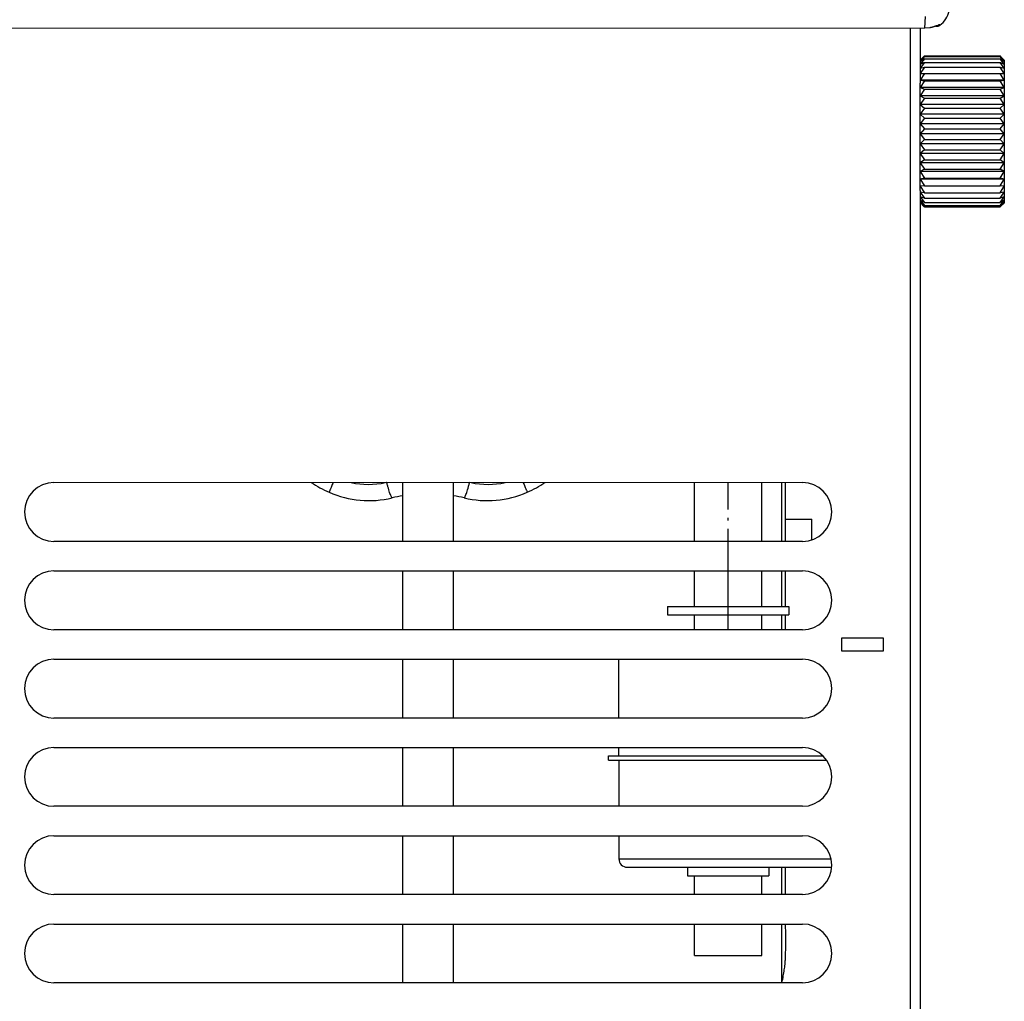
# Model space of a CAD drawing. Units: millimetres. Extents: x -418 to -29, y 85 to 371.
# Drawn here: x -399 to -360, y 235 to 273 of the extents above; entities that cross this region are included whole.
import ezdxf

# ---------------------------------------------------------------- set-up
doc = ezdxf.new("R2010")
doc.units = ezdxf.units.MM
doc.linetypes.add('DOT_CENTER', pattern=[14, 12, -1, 0, -1])
doc.layers.add('1', color=7, linetype='Continuous')

# ---------------------------------------------------------------- blocks, each defined once
blk = doc.blocks.new('2180036', base_point=(-1089.01, 798.08))
at = {"color": 4, "linetype": 'Continuous'}
for p, q in [((-1088.51, 816.06), (-1088.74, 815.83)), ((-1088.51, 816.06), (-1079.51, 816.06)), ((-1079.31, 815.81), (-1079.51, 816.06)), ((-1088.51, 815.97), (-1089.01, 815.38)), ((-1088.74, 815.83), (-1089.01, 815.54)), ((-1088.51, 815.71), (-1089.01, 815.05)), ((-1089.01, 815.54), (-1089.01, 815.38)), ((-1089.01, 815.38), (-1089.01, 815.05)), ((-1088.51, 815.28), (-1089.01, 814.57)), ((-1089.01, 815.05), (-1089.01, 814.57)), ((-1088.51, 815.97), (-1079.51, 815.97)), ((-1088.51, 815.71), (-1079.51, 815.71)), ((-1088.51, 815.28), (-1079.51, 815.28)), ((-1079.01, 815.38), (-1079.51, 815.97)), ((-1079.01, 815.05), (-1079.51, 815.71)), ((-1079.01, 814.57), (-1079.51, 815.28)), ((-1079.31, 815.81), (-1079.01, 815.54)), ((-1079.01, 815.54), (-1079.01, 815.38)), ((-1079.01, 815.38), (-1079.01, 815.05)), ((-1079.01, 815.05), (-1079.01, 814.57)), ((-1088.51, 814.69), (-1089.01, 813.94)), ((-1089.01, 814.57), (-1088.51, 814.69)), ((-1089.01, 814.57), (-1089.01, 813.94)), ((-1088.51, 813.96), (-1089.01, 813.18)), ((-1089.01, 813.94), (-1089.01, 813.18)), ((-1088.51, 814.69), (-1079.51, 814.69)), ((-1088.51, 813.96), (-1079.51, 813.96)), ((-1079.01, 813.94), (-1079.51, 814.69)), ((-1079.51, 814.69), (-1079.01, 814.57)), ((-1079.01, 813.18), (-1079.51, 813.96)), ((-1079.01, 814.57), (-1079.01, 813.94)), ((-1079.01, 813.94), (-1079.01, 813.18)), ((-1079.01, 813.18), (-1089.01, 813.18)), ((-1089.01, 813.18), (-1088.51, 813.08)), ((-1089.01, 813.18), (-1089.01, 812.81)), ((-1088.51, 813.08), (-1089.01, 812.3)), ((-1089.01, 812.3), (-1089.01, 812.81)), ((-1088.51, 813.08), (-1079.51, 813.08)), ((-1079.51, 813.08), (-1079.01, 813.18)), ((-1079.01, 812.3), (-1079.51, 813.08)), ((-1079.01, 813.18), (-1079.01, 812.3)), ((-1079.01, 812.3), (-1089.01, 812.3)), ((-1089.01, 812.3), (-1088.51, 812.1)), ((-1089.01, 811.31), (-1089.01, 812.3)), ((-1088.51, 812.1), (-1089.01, 811.31)), ((-1088.51, 812.1), (-1079.51, 812.1)), ((-1079.51, 812.1), (-1079.01, 812.3)), ((-1079.01, 811.31), (-1079.51, 812.1)), ((-1079.01, 812.3), (-1079.01, 811.31)), ((-1079.01, 811.31), (-1089.01, 811.31)), ((-1089.01, 811.31), (-1088.51, 811.01)), ((-1089.01, 810.25), (-1089.01, 811.31)), ((-1088.51, 811.01), (-1089.01, 810.25)), ((-1079.01, 810.25), (-1089.01, 810.25)), ((-1089.01, 810.25), (-1088.51, 809.84)), ((-1089.01, 809.12), (-1089.01, 810.25)), ((-1088.51, 811.01), (-1079.51, 811.01)), ((-1079.51, 811.01), (-1079.01, 811.31)), ((-1079.01, 810.25), (-1079.51, 811.01)), ((-1079.51, 809.84), (-1079.01, 810.25)), ((-1079.01, 811.31), (-1079.01, 810.25)), ((-1079.01, 810.25), (-1079.01, 809.12)), ((-1088.51, 809.84), (-1089.01, 809.12)), ((-1079.01, 809.12), (-1089.01, 809.12)), ((-1089.01, 809.12), (-1088.51, 808.63)), ((-1089.01, 807.95), (-1089.01, 809.12)), ((-1088.51, 809.84), (-1079.51, 809.84)), ((-1079.01, 809.12), (-1079.51, 809.84)), ((-1079.51, 808.63), (-1079.01, 809.12)), ((-1079.01, 809.12), (-1079.01, 807.95)), ((-1088.51, 808.63), (-1089.01, 807.95)), ((-1079.01, 807.95), (-1089.01, 807.95)), ((-1089.01, 807.95), (-1088.51, 807.38)), ((-1089.01, 806.77), (-1089.01, 807.95)), ((-1088.51, 808.63), (-1079.51, 808.63)), ((-1079.01, 807.95), (-1079.51, 808.63)), ((-1079.51, 807.38), (-1079.01, 807.95)), ((-1079.01, 807.95), (-1079.01, 806.77)), ((-1088.51, 807.38), (-1089.01, 806.77)), ((-1079.01, 806.77), (-1089.01, 806.77)), ((-1089.01, 806.77), (-1088.51, 806.12)), ((-1089.01, 805.59), (-1089.01, 806.77)), ((-1088.51, 807.38), (-1079.51, 807.38)), ((-1079.01, 806.77), (-1079.51, 807.38)), ((-1079.51, 806.12), (-1079.01, 806.77)), ((-1079.01, 806.77), (-1079.01, 805.59)), ((-1088.51, 806.12), (-1089.01, 805.59)), ((-1079.01, 805.59), (-1089.01, 805.59)), ((-1089.01, 805.59), (-1088.51, 804.89)), ((-1089.01, 804.44), (-1089.01, 805.59)), ((-1088.51, 806.12), (-1079.51, 806.12)), ((-1079.01, 805.59), (-1079.51, 806.12)), ((-1079.51, 804.89), (-1079.01, 805.59)), ((-1079.01, 805.59), (-1079.01, 804.44)), ((-1088.51, 804.89), (-1089.01, 804.44)), ((-1079.01, 804.44), (-1089.01, 804.44)), ((-1089.01, 804.44), (-1088.51, 803.69)), ((-1089.01, 803.34), (-1089.01, 804.44)), ((-1088.51, 804.89), (-1079.51, 804.89)), ((-1079.01, 804.44), (-1079.51, 804.89)), ((-1079.51, 803.69), (-1079.01, 804.44)), ((-1079.01, 804.44), (-1079.01, 803.34)), ((-1088.51, 803.69), (-1089.01, 803.34)), ((-1079.01, 803.34), (-1089.01, 803.34)), ((-1089.01, 803.34), (-1088.51, 802.56)), ((-1089.01, 802.31), (-1089.01, 803.34)), ((-1088.51, 803.69), (-1079.51, 803.69)), ((-1079.01, 803.34), (-1079.51, 803.69)), ((-1079.51, 802.56), (-1079.01, 803.34)), ((-1079.01, 803.34), (-1079.01, 802.31)), ((-1088.51, 802.56), (-1089.01, 802.31)), ((-1079.01, 802.31), (-1089.01, 802.31)), ((-1089.01, 802.31), (-1088.51, 801.52)), ((-1089.01, 801.37), (-1089.01, 802.31)), ((-1088.51, 802.56), (-1079.51, 802.56)), ((-1079.01, 802.31), (-1079.51, 802.56)), ((-1079.51, 801.52), (-1079.01, 802.31)), ((-1079.01, 802.31), (-1079.01, 801.37)), ((-1088.51, 801.52), (-1089.01, 801.37)), ((-1079.01, 801.37), (-1089.01, 801.37)), ((-1089.01, 801.37), (-1088.51, 800.59)), ((-1089.01, 800.55), (-1089.01, 801.37)), ((-1088.51, 801.52), (-1079.51, 801.52)), ((-1079.01, 801.37), (-1079.51, 801.52)), ((-1079.51, 800.59), (-1079.01, 801.37)), ((-1079.01, 801.37), (-1079.01, 800.55)), ((-1088.51, 800.59), (-1089.01, 800.55)), ((-1089.01, 800.55), (-1088.51, 799.78)), ((-1089.01, 800.06), (-1089.01, 800.55)), ((-1089.01, 800.06), (-1089.01, 799.85)), ((-1089.01, 799.85), (-1089.01, 799.3)), ((-1088.51, 799.78), (-1089.01, 799.85)), ((-1089.01, 799.85), (-1088.51, 799.12)), ((-1088.51, 800.59), (-1079.51, 800.59)), ((-1088.51, 799.78), (-1079.51, 799.78)), ((-1079.01, 800.55), (-1079.51, 800.59)), ((-1079.51, 799.78), (-1079.01, 800.55)), ((-1079.01, 799.85), (-1079.51, 799.78)), ((-1079.51, 799.12), (-1079.01, 799.85)), ((-1079.01, 800.55), (-1079.01, 799.85)), ((-1079.01, 799.85), (-1079.01, 799.3)), ((-1089.01, 799.3), (-1089.01, 798.89)), ((-1088.51, 799.12), (-1089.01, 799.3)), ((-1089.01, 799.3), (-1088.51, 798.61)), ((-1089.01, 798.89), (-1089.01, 798.65)), ((-1088.51, 798.61), (-1089.01, 798.89)), ((-1089.01, 798.89), (-1088.51, 798.26)), ((-1089.01, 798.65), (-1088.85, 798.46)), ((-1089.01, 798.65), (-1089.01, 798.56)), ((-1088.51, 798.26), (-1089.01, 798.65)), ((-1088.51, 799.12), (-1079.51, 799.12)), ((-1088.51, 798.61), (-1079.51, 798.61)), ((-1079.01, 799.3), (-1079.51, 799.12)), ((-1079.51, 798.61), (-1079.01, 799.3)), ((-1079.01, 798.89), (-1079.51, 798.61)), ((-1079.51, 798.26), (-1079.01, 798.89)), ((-1079.01, 798.65), (-1079.51, 798.26)), ((-1079.15, 798.43), (-1079.01, 798.65)), ((-1079.01, 799.3), (-1079.01, 798.89)), ((-1079.01, 798.89), (-1079.01, 798.65)), ((-1088.51, 798.26), (-1079.51, 798.26)), ((-1088.51, 798.08), (-1079.51, 798.08))]:
    blk.add_line(p, q, dxfattribs=at)
for points, knots in [([(-1089.01, 815.38), (-1088.97, 815.4), (-1088.89, 815.46), (-1088.77, 815.55), (-1088.64, 815.63), (-1088.56, 815.69), (-1088.51, 815.71)], [0, 0, 0, 0, 0.1472407, 0.2989297, 0.4488558, 0.6030599, 0.6030599, 0.6030599, 0.6030599]), ([(-1089.01, 815.05), (-1088.97, 815.07), (-1088.89, 815.11), (-1088.77, 815.17), (-1088.64, 815.23), (-1088.56, 815.26), (-1088.51, 815.28)], [0, 0, 0, 0, 0.1342518, 0.272987, 0.4104957, 0.5522917, 0.5522917, 0.5522917, 0.5522917]), ([(-1088.74, 815.83), (-1088.7, 815.85), (-1088.62, 815.89), (-1088.55, 815.95), (-1088.51, 815.97)], [0, 0, 0, 0, 0.137234, 0.2706949, 0.2706949, 0.2706949, 0.2706949]), ([(-1079.51, 815.97), (-1079.48, 815.95), (-1079.41, 815.89), (-1079.35, 815.83), (-1079.31, 815.81)], [0, 0, 0, 0, 0.1329062, 0.2631426, 0.2631426, 0.2631426, 0.2631426]), ([(-1079.51, 815.71), (-1079.47, 815.69), (-1079.39, 815.63), (-1079.26, 815.55), (-1079.14, 815.46), (-1079.06, 815.4), (-1079.01, 815.38)], [0, 0, 0, 0, 0.1542043, 0.3041306, 0.4558195, 0.6030599, 0.6030599, 0.6030599, 0.6030599]), ([(-1079.51, 815.28), (-1079.47, 815.26), (-1079.39, 815.23), (-1079.26, 815.17), (-1079.14, 815.11), (-1079.06, 815.07), (-1079.01, 815.05)], [0, 0, 0, 0, 0.1417959, 0.2793051, 0.4180407, 0.5522917, 0.5522917, 0.5522917, 0.5522917]), ([(-1089.01, 813.94), (-1088.97, 813.94), (-1088.89, 813.94), (-1088.77, 813.95), (-1088.64, 813.95), (-1088.56, 813.96), (-1088.51, 813.96)], [0, 0, 0, 0, 0.120884, 0.2463414, 0.3711642, 0.5003153, 0.5003153, 0.5003153, 0.5003153]), ([(-1079.51, 813.96), (-1079.47, 813.96), (-1079.39, 813.95), (-1079.26, 813.95), (-1079.14, 813.94), (-1079.06, 813.94), (-1079.01, 813.94)], [0, 0, 0, 0, 0.1291512, 0.2539743, 0.3794414, 0.5003153, 0.5003153, 0.5003153, 0.5003153]), ([(-1088.85, 798.46), (-1088.89, 798.47), (-1088.95, 798.49), (-1088.99, 798.54), (-1089.01, 798.56)], [0, 0, 0, 0, 0.101539, 0.1935704, 0.1935704, 0.1935704, 0.1935704]), ([(-1088.85, 798.46), (-1088.84, 798.45), (-1088.83, 798.43), (-1088.76, 798.35), (-1088.65, 798.24), (-1088.56, 798.13), (-1088.51, 798.08)], [0, 0, 0, 0, 0.0425953, 0.0851906, 0.309209, 0.5052807, 0.5052807, 0.5052807, 0.5052807]), ([(-1079.01, 798.56), (-1079.04, 798.54), (-1079.08, 798.5), (-1079.12, 798.45), (-1079.15, 798.43)], [0, 0, 0, 0, 0.0915634, 0.1844289, 0.1844289, 0.1844289, 0.1844289]), ([(-1079.15, 798.43), (-1079.16, 798.42), (-1079.18, 798.4), (-1079.26, 798.32), (-1079.37, 798.22), (-1079.47, 798.13), (-1079.51, 798.08)], [0, 0, 0, 0, 0.0530168, 0.1060336, 0.3247965, 0.507399, 0.507399, 0.507399, 0.507399])]:
    blk.add_open_spline(points, degree=3, knots=knots, dxfattribs=at)
blk.add_open_spline([(-1079.01, 798.65), (-1079.01, 798.63), (-1079.01, 798.6), (-1079.01, 798.58), (-1079.01, 798.56)], degree=3, dxfattribs=at)
blk = doc.blocks.new('2180003__2', base_point=(-1105.52, 705.81))
at = {"color": 4, "linetype": 'Continuous'}
for p, q in [((-1105.52, 765.31), (-1105.52, 758.31)), ((-1105.52, 754.81), (-1105.52, 750.56)), ((-1105.52, 749.56), (-1105.52, 747.81)), ((-1105.52, 719.56), (-1105.52, 716.31)), ((-1105.52, 712.81), (-1105.52, 705.81))]:
    blk.add_line(p, q, dxfattribs=at)
blk = doc.blocks.new('2180000__3', base_point=(-1190.03, 664.31))
at = {"color": 4, "linetype": 'Continuous'}
blk.add_line((-1105.01, 760.96), (-1101.89, 760.96), dxfattribs=at)
blk.add_arc((-1107.75, 703.23), 6.94, 269.6045, 287.2373, dxfattribs=at)
for points in [[(-1105.01, 760.96), (-1105.01, 761.69), (-1105.01, 763.14), (-1105.01, 764.59), (-1105.01, 765.31)], [(-1105.01, 758.31), (-1105.01, 758.75), (-1105.01, 759.64), (-1105.01, 760.52), (-1105.01, 760.96)], [(-1101.89, 758.5), (-1101.89, 758.91), (-1101.89, 759.73), (-1101.89, 760.55), (-1101.89, 760.96)], [(-1105.01, 750.56), (-1105.01, 751.27), (-1105.01, 752.69), (-1105.01, 754.1), (-1105.01, 754.81)], [(-1105.01, 747.81), (-1105.01, 748.1), (-1105.01, 748.69), (-1105.01, 749.27), (-1105.01, 749.56)], [(-1105.01, 716.31), (-1105.01, 716.85), (-1105.01, 717.94), (-1105.01, 719.02), (-1105.01, 719.56)], [(-1105.01, 695.31), (-1105.01, 695.57), (-1105.01, 696.08), (-1105.01, 696.6), (-1105.01, 696.86)]]:
    blk.add_open_spline(points, degree=3, dxfattribs=at)
for points, knots in [([(-1105.52, 705.81), (-1105.52, 705.81), (-1105.51, 705.83), (-1105.35, 706.07), (-1105.32, 706.63), (-1105.16, 707.34), (-1105.08, 707.98), (-1105.04, 708.53), (-1105, 709.49), (-1104.99, 710.9), (-1105.01, 712.18), (-1105.01, 712.81)], [0, 0, 0, 0, 0.007239, 0.057912, 0.861879, 1.60075, 2.25577, 2.806368, 3.230624, 5.140342, 7.051915, 7.051915, 7.051915, 7.051915]), ([(-1189.88, 695.31), (-1189.9, 695.47), (-1189.95, 695.8), (-1189.93, 696.39), (-1189.76, 697.07), (-1189.41, 697.73), (-1188.97, 698.24), (-1188.48, 698.63), (-1187.96, 698.9), (-1187.36, 699.12), (-1186.57, 699.29), (-1185.35, 699.46), (-1183.36, 699.66), (-1180.44, 699.86), (-1176.57, 700.09), (-1171.88, 700.31), (-1166.52, 700.54), (-1160.67, 700.76), (-1153.42, 701.03), (-1144.99, 701.32), (-1136.85, 701.61), (-1130.26, 701.86), (-1125.93, 702.04), (-1122.55, 702.19), (-1120.82, 702.27), (-1119.98, 702.31)], [0, 0, 0, 0, 0.464176, 1.015827, 1.766782, 2.522496, 3.238302, 3.76348, 4.409819, 4.981073, 5.685718, 6.833773, 8.658112, 11.699999, 15.595497, 20.302479, 25.77381, 31.694536, 37.880331, 47.512107, 57.008972, 62.323157, 67.305023, 69.984664, 72.493305, 72.493305, 72.493305, 72.493305]), ([(-1115.84, 702.31), (-1115.84, 702.31), (-1115.82, 702.3), (-1115.67, 702.24), (-1115.42, 702.1), (-1115.14, 701.87), (-1114.85, 701.56), (-1114.59, 701.18), (-1114.38, 700.74), (-1114.24, 700.31), (-1114.16, 699.9), (-1114.13, 699.47), (-1114.13, 699.13), (-1114.17, 698.78), (-1114.24, 698.41), (-1114.32, 698.12), (-1114.36, 697.98)], [0, 0, 0, 0, 0.006629, 0.053032, 0.490736, 0.860462, 1.141446, 1.749644, 2.247238, 2.588748, 3.090299, 3.521347, 3.868074, 4.111367, 4.56362, 5.010815, 5.010815, 5.010815, 5.010815]), ([(-1115.67, 702.31), (-1115.5, 702.21), (-1115.16, 702.01), (-1114.74, 701.56), (-1114.41, 701.02), (-1114.19, 700.42), (-1114.08, 699.81), (-1114.06, 699.19), (-1114.14, 698.57), (-1114.29, 698.18), (-1114.36, 697.98)], [0, 0, 0, 0, 0.574431, 1.186811, 1.824351, 2.467218, 3.092859, 3.689907, 4.30796, 4.948312, 4.948312, 4.948312, 4.948312]), ([(-1100.58, 701.33), (-1100.9, 700.77), (-1101.43, 699.83), (-1102.58, 698.49), (-1103.91, 697.33), (-1105.12, 696.83), (-1105.7, 696.6)], [0, 0, 0, 0, 1.909151, 3.249846, 5.278755, 7.135889, 7.135889, 7.135889, 7.135889]), ([(-1114.36, 697.98), (-1114.38, 697.92), (-1114.43, 697.8), (-1114.52, 697.63), (-1114.62, 697.47), (-1114.73, 697.32), (-1114.84, 697.17), (-1114.96, 697.04), (-1115.09, 696.91), (-1115.18, 696.83), (-1115.23, 696.79)], [0, 0, 0, 0, 0.190477, 0.380457, 0.569379, 0.756712, 0.941969, 1.124716, 1.304577, 1.481246, 1.481246, 1.481246, 1.481246]), ([(-1115.67, 696.29), (-1115.52, 696.31), (-1115.28, 696.35), (-1115.03, 696.5), (-1114.9, 696.64), (-1114.92, 696.78), (-1115.07, 696.8), (-1115.17, 696.8), (-1115.23, 696.79)], [0, 0, 0, 0, 0.428337, 0.742193, 0.871752, 0.962735, 1.088817, 1.264587, 1.264587, 1.264587, 1.264587]), ([(-1115.75, 696.29), (-1116.72, 696.23), (-1118.76, 696.12), (-1122, 695.96), (-1126.27, 695.77), (-1131.58, 695.56), (-1135.77, 695.4), (-1138.06, 695.32), (-1138.21, 695.32), (-1138.29, 695.31)], [0, 0, 0, 0, 2.897074, 6.150649, 9.727884, 15.701884, 22.089291, 22.324282, 22.559554, 22.559554, 22.559554, 22.559554]), ([(-1122.86, 695.92), (-1122.63, 695.91), (-1122.17, 695.89), (-1119.91, 695.79), (-1116.53, 695.63), (-1113.39, 695.41), (-1112.04, 695.31)], [0, 0, 0, 0, 0.701405, 1.390727, 6.769151, 10.842787, 10.842787, 10.842787, 10.842787]), ([(-1115.67, 696.29), (-1115.67, 696.29), (-1115.68, 696.29), (-1115.71, 696.29), (-1115.74, 696.29), (-1115.75, 696.29), (-1115.75, 696.29)], [0, 0, 0, 0, 0.00532938, 0.04263505, 0.07987613, 0.08519629, 0.08519629, 0.08519629, 0.08519629]), ([(-1107.8, 696.29), (-1108.13, 696.29), (-1108.78, 696.29), (-1109.77, 696.29), (-1110.75, 696.29), (-1111.73, 696.29), (-1112.72, 696.29), (-1113.54, 696.29), (-1114.19, 696.29), (-1114.69, 696.28), (-1115.18, 696.3), (-1115.5, 696.29), (-1115.67, 696.29)], [0, 0, 0, 0, 0.983362, 1.966724, 2.950086, 3.933449, 4.916811, 5.900173, 6.391854, 6.883535, 7.377678, 7.867004, 7.867004, 7.867004, 7.867004]), ([(-1188.89, 684.81), (-1189.06, 684.99), (-1189.39, 685.33), (-1189.77, 686.03), (-1189.95, 686.78), (-1189.94, 687.61), (-1189.76, 688.31), (-1189.44, 688.92), (-1189.05, 689.42), (-1188.59, 689.8), (-1188.11, 690.08), (-1187.63, 690.28), (-1187.02, 690.45), (-1186.19, 690.6), (-1185.11, 690.74), (-1183.68, 690.87), (-1181.78, 691.02), (-1179.35, 691.18), (-1175.87, 691.37), (-1171.27, 691.59), (-1167.67, 691.73), (-1165.76, 691.81)], [0, 0, 0, 0, 0.726044, 1.411628, 2.377158, 2.984191, 3.90583, 4.498686, 5.052187, 5.79319, 6.275404, 6.701472, 7.345023, 8.185888, 9.212835, 10.62766, 12.503261, 14.912265, 17.927155, 22.982996, 28.717798, 28.717798, 28.717798, 28.717798]), ([(-1104.95, 691.81), (-1104.94, 691.68), (-1104.93, 691.39), (-1105, 690.86), (-1105.19, 690.23), (-1105.55, 689.64), (-1105.99, 689.16), (-1106.44, 688.83), (-1106.89, 688.59), (-1107.41, 688.39), (-1108.17, 688.2), (-1109.31, 688.04), (-1110.93, 687.87), (-1113.11, 687.7), (-1115.96, 687.52), (-1119.78, 687.31), (-1124.52, 687.1), (-1130.06, 686.87), (-1137.11, 686.6), (-1145.51, 686.3), (-1153.94, 686.01), (-1161.13, 685.74), (-1166.87, 685.52), (-1172.13, 685.29), (-1176.77, 685.07), (-1179.64, 684.89), (-1180.96, 684.81)], [0, 0, 0, 0, 0.403821, 0.866648, 1.602857, 2.345148, 2.915154, 3.544954, 4.017134, 4.445329, 5.208609, 6.357648, 7.919541, 10.075411, 12.910004, 16.50769, 21.536926, 27.141065, 33.168101, 42.691169, 52.339139, 58.475587, 64.277189, 69.590998, 74.259363, 78.220022, 78.220022, 78.220022, 78.220022]), ([(-1172.02, 691.55), (-1172.9, 691.59), (-1174.59, 691.67), (-1176.33, 691.76), (-1177.25, 691.8), (-1177.35, 691.81), (-1177.4, 691.81)], [0, 0, 0, 0, 2.64014, 5.084942, 5.23656, 5.386662, 5.386662, 5.386662, 5.386662]), ([(-1105.02, 684.81), (-1105.02, 685.84), (-1105.02, 687.88), (-1105, 689.93), (-1105, 690.95)], [0, 0, 0, 0, 3.068313, 6.136676, 6.136676, 6.136676, 6.136676]), ([(-1122.86, 687.17), (-1122.53, 687.16), (-1121.87, 687.13), (-1120.04, 687.04), (-1117.56, 686.92), (-1114.6, 686.75), (-1112.19, 686.58), (-1110.26, 686.41), (-1108.8, 686.25), (-1107.76, 686.06), (-1107.11, 685.85), (-1106.65, 685.64), (-1106.28, 685.41), (-1105.94, 685.13), (-1105.75, 684.92), (-1105.66, 684.81)], [0, 0, 0, 0, 1.003745, 1.981602, 5.499569, 8.453729, 10.863382, 12.748078, 14.274029, 15.258208, 15.920791, 16.320815, 16.781299, 17.214173, 17.632568, 17.632568, 17.632568, 17.632568]), ([(-1119.98, 684.81), (-1119.21, 684.85), (-1117.72, 684.93), (-1115.6, 685.05), (-1114.17, 685.14), (-1113.3, 685.2), (-1112.87, 685.23), (-1112.3, 685.28), (-1111.66, 685.33), (-1111, 685.39), (-1110.35, 685.46), (-1109.79, 685.53), (-1109.43, 685.58), (-1109.25, 685.62), (-1109.23, 685.63), (-1109.22, 685.63)], [0, 0, 0, 0, 2.336747, 4.467058, 6.365201, 6.636616, 7.088609, 7.670055, 8.329845, 9.016903, 9.680218, 10.268923, 10.73255, 10.768069, 10.803589, 10.803589, 10.803589, 10.803589]), ([(-1177.4, 674.31), (-1177.43, 674.31), (-1177.51, 674.32), (-1178.2, 674.36), (-1179.39, 674.42), (-1181.01, 674.53), (-1182.38, 674.62), (-1183.53, 674.71), (-1184.49, 674.8), (-1185.28, 674.89), (-1185.92, 674.97), (-1186.43, 675.04), (-1186.83, 675.12), (-1187.22, 675.2), (-1187.63, 675.32), (-1188.07, 675.5), (-1188.49, 675.74), (-1188.84, 676.01), (-1189.16, 676.32), (-1189.44, 676.68), (-1189.71, 677.19), (-1189.89, 677.76), (-1189.95, 678.28), (-1189.93, 678.8), (-1189.84, 679.3), (-1189.65, 679.77), (-1189.42, 680.18), (-1189.1, 680.61), (-1188.71, 680.95), (-1188.36, 681.19), (-1188.2, 681.27), (-1188.12, 681.31)], [0, 0, 0, 0, 0.109836, 0.219176, 2.08796, 3.695035, 5.062783, 6.213597, 7.16989, 7.954097, 8.588684, 9.096151, 9.499024, 9.81981, 10.299396, 10.778025, 11.222036, 11.761537, 12.100352, 12.562321, 13.126999, 13.804943, 14.34001, 14.698293, 15.349544, 15.867698, 16.221643, 16.754623, 17.471728, 17.754211, 18.017953, 18.017953, 18.017953, 18.017953]), ([(-1105.31, 681.31), (-1105.42, 681.13), (-1105.62, 680.81), (-1105.99, 680.42), (-1106.35, 680.14), (-1106.73, 679.91), (-1107.13, 679.74), (-1107.52, 679.62), (-1107.91, 679.52), (-1108.36, 679.43), (-1108.95, 679.34), (-1109.72, 679.25), (-1110.69, 679.15), (-1111.92, 679.04), (-1113.43, 678.93), (-1115.27, 678.81), (-1117.76, 678.67), (-1120.92, 678.51), (-1124.74, 678.34), (-1128.88, 678.17), (-1133.8, 677.98), (-1139.46, 677.77), (-1145.81, 677.54), (-1151.67, 677.34), (-1156.92, 677.15), (-1161.49, 676.98), (-1165.85, 676.81), (-1169.7, 676.65), (-1173.05, 676.5), (-1175.89, 676.36), (-1178.47, 676.22), (-1180.27, 676.11), (-1181.45, 676.03), (-1182.18, 675.98), (-1183.06, 675.9), (-1183.97, 675.82), (-1184.81, 675.73), (-1185.35, 675.66), (-1185.61, 675.6), (-1185.64, 675.6), (-1185.66, 675.59)], [0, 0, 0, 0, 0.653422, 1.115572, 1.603749, 2.009126, 2.459859, 2.895332, 3.236526, 3.68025, 4.263105, 5.021756, 5.992816, 7.212831, 8.71829, 10.545642, 12.731303, 16.196285, 20.039702, 24.20007, 28.615855, 34.810649, 41.205502, 47.670783, 52.397428, 56.984159, 61.369002, 65.489999, 68.561348, 71.41809, 74.017894, 76.318493, 76.81758, 77.583962, 78.50288, 79.459659, 80.339835, 81.029581, 81.08543, 81.141278, 81.141278, 81.141278, 81.141278]), ([(-1105.29, 675.5), (-1105.17, 676.02), (-1104.98, 676.87), (-1105.02, 678.28), (-1105.02, 679.69), (-1105.02, 680.77), (-1105.02, 681.31)], [0, 0, 0, 0, 1.597438, 2.59438, 4.214845, 5.835309, 5.835309, 5.835309, 5.835309]), ([(-1122.75, 678.42), (-1121.54, 678.36), (-1119.28, 678.26), (-1116.12, 678.09), (-1113.44, 677.92), (-1111.34, 677.76), (-1109.8, 677.61), (-1108.76, 677.48), (-1108.02, 677.36), (-1107.5, 677.23), (-1107.08, 677.09), (-1106.7, 676.92), (-1106.31, 676.68), (-1105.89, 676.34), (-1105.48, 675.87), (-1105.2, 675.35), (-1105.02, 674.83), (-1104.98, 674.51), (-1104.95, 674.31)], [0, 0, 0, 0, 3.635686, 6.805309, 9.494557, 11.68931, 13.115272, 14.135645, 14.846522, 15.344199, 15.751762, 16.177748, 16.595375, 17.104084, 17.792846, 18.46854, 18.85476, 19.439265, 19.439265, 19.439265, 19.439265]), ([(-1165.77, 674.31), (-1165.71, 674.31), (-1165.6, 674.32), (-1163.99, 674.38), (-1160.88, 674.5), (-1156.22, 674.67), (-1151.45, 674.84), (-1146.65, 675.01), (-1141.87, 675.18), (-1137.19, 675.35), (-1132.65, 675.52), (-1128.45, 675.69), (-1124.63, 675.85), (-1121.21, 676), (-1118.09, 676.16), (-1115.78, 676.29), (-1114.11, 676.4), (-1112.96, 676.48), (-1111.78, 676.57), (-1110.67, 676.67), (-1109.9, 676.76), (-1109.44, 676.84), (-1109.29, 676.87), (-1109.22, 676.88)], [0, 0, 0, 0, 0.167675, 0.335738, 4.830001, 9.512952, 14.308732, 19.141475, 23.940768, 28.648621, 33.207279, 37.558996, 41.251179, 44.691718, 47.828353, 50.608887, 51.64414, 52.833686, 54.061852, 55.213134, 56.172471, 56.395091, 56.617711, 56.617711, 56.617711, 56.617711]), ([(-1151.47, 664.5), (-1153.47, 664.58), (-1157.38, 664.72), (-1162.59, 664.91), (-1167.03, 665.08), (-1170.69, 665.24), (-1174.09, 665.39), (-1177, 665.54), (-1179.38, 665.67), (-1181.24, 665.79), (-1182.77, 665.9), (-1184.02, 666.01), (-1185.02, 666.11), (-1185.81, 666.2), (-1186.42, 666.29), (-1186.88, 666.38), (-1187.32, 666.48), (-1187.78, 666.62), (-1188.25, 666.84), (-1188.71, 667.14), (-1189.15, 667.54), (-1189.55, 668.09), (-1189.78, 668.64), (-1189.91, 669.16), (-1189.96, 669.69), (-1189.91, 670.18), (-1189.82, 670.56), (-1189.76, 670.72), (-1189.73, 670.81)], [0, 0, 0, 0, 5.999998, 11.750976, 15.643046, 19.3208, 22.7396, 25.854842, 28.054882, 29.900668, 31.427435, 32.670443, 33.664991, 34.446428, 35.050168, 35.511674, 35.866382, 36.395515, 36.950915, 37.42172, 38.021104, 38.737093, 39.444142, 39.803175, 40.343452, 41.029298, 41.246049, 41.535358, 41.535358, 41.535358, 41.535358]), ([(-1107.74, 670.81), (-1107.83, 670.79), (-1108.01, 670.75), (-1108.35, 670.68), (-1108.79, 670.61), (-1109.36, 670.54), (-1110.05, 670.46), (-1110.89, 670.38), (-1111.89, 670.29), (-1113.07, 670.21), (-1114.45, 670.11), (-1116.04, 670.02), (-1118.11, 669.9), (-1120.66, 669.77), (-1123.7, 669.63), (-1126.96, 669.5), (-1130.39, 669.36), (-1134.29, 669.21), (-1138.63, 669.05), (-1143.39, 668.88), (-1148.21, 668.71), (-1152.69, 668.55), (-1156.79, 668.4), (-1160.47, 668.27), (-1164.01, 668.13), (-1167.4, 668), (-1170.4, 667.87), (-1173.02, 667.75), (-1175.27, 667.64), (-1177.36, 667.53), (-1179.29, 667.42), (-1180.61, 667.34), (-1181.44, 667.28), (-1181.9, 667.25), (-1182.48, 667.2), (-1183.15, 667.15), (-1183.83, 667.08), (-1184.5, 667.02), (-1185.08, 666.94), (-1185.45, 666.89), (-1185.63, 666.85), (-1185.65, 666.84), (-1185.66, 666.84)], [0, 0, 0, 0, 0.275329, 0.57554, 1.035032, 1.602939, 2.296867, 3.134385, 4.133028, 5.310307, 6.683713, 8.270723, 10.088804, 12.896244, 15.950053, 19.217382, 22.665358, 26.261095, 30.918324, 35.703212, 40.545086, 45.373268, 49.162598, 52.85052, 56.409864, 59.813463, 63.034163, 65.417705, 67.672348, 69.77746, 71.71243, 73.45668, 73.747967, 74.221744, 74.825858, 75.508173, 76.216587, 76.899064, 77.503713, 77.979056, 78.016079, 78.053102, 78.053102, 78.053102, 78.053102]), ([(-1100.97, 670.15), (-1101.36, 669.62), (-1102.13, 668.56), (-1103.75, 667.06), (-1105.6, 665.84), (-1107.71, 664.94), (-1109.8, 664.41), (-1111.29, 664.34), (-1112.04, 664.31)], [0, 0, 0, 0, 1.961683, 3.931036, 6.605729, 8.548623, 10.788924, 13.031294, 13.031294, 13.031294, 13.031294]), ([(-1112.04, 664.31), (-1114.88, 664.31), (-1120.55, 664.31), (-1128.62, 664.31), (-1136.26, 664.31), (-1141.07, 664.31), (-1143.47, 664.31)], [0, 0, 0, 0, 8.505988, 17.011975, 24.222011, 31.432046, 31.432046, 31.432046, 31.432046])]:
    blk.add_open_spline(points, degree=3, knots=knots, dxfattribs=at)
blk = doc.blocks.new('2180034__4', base_point=(-1204.76, 650.31))
at = {"color": 4, "linetype": 'Continuous'}
for p, q in [((-1192.01, 765.31), (-1152.45, 765.35)), ((-1152.45, 765.35), (-1144.51, 765.31)), ((-1144.51, 765.31), (-1142.58, 765.35)), ((-1142.58, 765.35), (-1103.01, 765.31)), ((-1150.51, 758.31), (-1192.01, 758.31)), ((-1144.51, 758.31), (-1150.51, 758.31)), ((-1103.01, 758.31), (-1144.51, 758.31)), ((-1192.01, 754.81), (-1150.51, 754.81)), ((-1150.51, 754.81), (-1144.51, 754.81)), ((-1144.51, 754.81), (-1103.01, 754.81)), ((-1150.51, 747.81), (-1192.01, 747.81)), ((-1144.51, 747.81), (-1150.51, 747.81)), ((-1103.01, 747.81), (-1144.51, 747.81)), ((-1192.01, 744.31), (-1150.51, 744.31)), ((-1150.51, 744.31), (-1144.51, 744.31)), ((-1144.51, 744.31), (-1103.01, 744.31)), ((-1150.51, 737.31), (-1192.01, 737.31)), ((-1144.51, 737.31), (-1150.51, 737.31)), ((-1103.01, 737.31), (-1144.51, 737.31)), ((-1192.01, 733.81), (-1150.51, 733.81)), ((-1150.51, 733.81), (-1144.51, 733.81)), ((-1144.51, 733.81), (-1103.01, 733.81)), ((-1150.51, 726.81), (-1192.01, 726.81)), ((-1144.51, 726.81), (-1150.51, 726.81)), ((-1103.01, 726.81), (-1144.51, 726.81)), ((-1192.01, 723.31), (-1150.51, 723.31)), ((-1150.51, 723.31), (-1144.51, 723.31)), ((-1144.51, 723.31), (-1103.01, 723.31)), ((-1150.51, 716.31), (-1192.01, 716.31)), ((-1144.51, 716.31), (-1150.51, 716.31)), ((-1103.01, 716.31), (-1144.51, 716.31)), ((-1192.01, 712.81), (-1150.51, 712.81)), ((-1150.51, 712.81), (-1144.51, 712.81)), ((-1144.51, 712.81), (-1103.01, 712.81)), ((-1150.51, 705.81), (-1192.01, 705.81)), ((-1144.51, 705.81), (-1150.51, 705.81)), ((-1103.01, 705.81), (-1144.51, 705.81)), ((-1192.01, 702.31), (-1150.51, 702.31)), ((-1150.51, 702.31), (-1144.51, 702.31)), ((-1144.51, 702.31), (-1103.01, 702.31)), ((-1150.51, 695.31), (-1192.01, 695.31)), ((-1144.51, 695.31), (-1150.51, 695.31)), ((-1103.01, 695.31), (-1144.51, 695.31)), ((-1192.01, 691.81), (-1150.51, 691.81)), ((-1150.51, 691.81), (-1144.51, 691.81)), ((-1144.51, 691.81), (-1103.01, 691.81)), ((-1150.51, 684.81), (-1192.01, 684.81)), ((-1144.51, 684.81), (-1150.51, 684.81)), ((-1103.01, 684.81), (-1144.51, 684.81)), ((-1192.01, 681.31), (-1150.51, 681.31)), ((-1150.51, 681.31), (-1144.51, 681.31)), ((-1144.51, 681.31), (-1103.01, 681.31)), ((-1150.51, 674.31), (-1192.01, 674.31)), ((-1144.51, 674.31), (-1150.51, 674.31)), ((-1103.01, 674.31), (-1144.51, 674.31)), ((-1192.01, 670.81), (-1150.51, 670.81)), ((-1150.51, 670.81), (-1144.51, 670.81)), ((-1144.51, 670.81), (-1103.01, 670.81)), ((-1149.54, 663.81), (-1192.01, 663.81)), ((-1145.49, 663.81), (-1149.54, 663.81)), ((-1103.01, 663.81), (-1145.49, 663.81)), ((-1204.76, 651.51), (-1204.76, 652.31)), ((-1203.96, 651.51), (-1203.96, 652.31)), ((-1202.36, 652.11), (-1202.36, 652.31)), ((-1202.36, 651.51), (-1202.36, 652.11)), ((-1092.64, 652.31), (-1092.66, 652.11)), ((-1092.66, 652.11), (-1092.66, 651.51)), ((-1091.06, 652.31), (-1091.06, 651.51)), ((-1090.26, 651.51), (-1090.26, 652.31)), ((-1203.36, 651.11), (-1203.56, 651.11)), ((-1202.36, 651.11), (-1203.36, 651.11)), ((-1203.36, 650.31), (-1203.36, 651.11)), ((-1202.36, 651.11), (-1202.36, 651.51)), ((-1202.36, 651.51), (-1092.66, 651.51)), ((-1202.36, 650.31), (-1202.36, 651.11)), ((-1092.66, 651.11), (-1092.66, 651.51)), ((-1092.66, 651.11), (-1091.66, 651.11)), ((-1092.66, 650.31), (-1092.66, 651.11)), ((-1091.46, 651.11), (-1091.66, 651.11)), ((-1091.66, 651.11), (-1091.66, 650.31)), ((-1203.36, 650.31), (-1203.56, 650.31)), ((-1202.36, 650.31), (-1203.36, 650.31)), ((-1092.66, 650.31), (-1202.36, 650.31)), ((-1092.66, 650.31), (-1091.66, 650.31)), ((-1091.46, 650.31), (-1091.66, 650.31))]:
    blk.add_line(p, q, dxfattribs=at)
blk.add_circle((-1147.51, 657.31), 2.1, dxfattribs=at)
for centre, radius, start, end in [((-1192.01, 761.81), 3.5, 90, 270), ((-1103.01, 761.81), 3.5, 270, 90), ((-1192.01, 751.31), 3.5, 90, 270), ((-1103.01, 751.31), 3.5, 270, 90), ((-1192.01, 740.81), 3.5, 90, 270), ((-1103.01, 740.81), 3.5, 270, 90), ((-1192.01, 730.31), 3.5, 90, 270), ((-1103.01, 730.31), 3.5, 270, 90), ((-1192.01, 719.81), 3.5, 90, 270), ((-1103.01, 719.81), 3.5, 270, 90), ((-1192.01, 709.31), 3.5, 90, 270), ((-1103.01, 709.31), 3.5, 270, 90), ((-1192.01, 698.81), 3.5, 90, 270), ((-1103.01, 698.81), 3.5, 270, 90), ((-1192.01, 688.31), 3.5, 90, 270), ((-1103.01, 688.31), 3.5, 270, 90), ((-1192.01, 677.81), 3.5, 90, 270), ((-1103.01, 677.81), 3.5, 270, 90), ((-1192.01, 667.31), 3.5, 90, 270), ((-1103.01, 667.31), 3.5, 270, 90), ((-1203.37, 652.21), 1.01, 354.3173, 5.6827), ((-1091.66, 652.11), 1, 168.463, 180), ((-1203.56, 651.51), 1.2, 180, 270), ((-1203.56, 651.51), 0.4, 180, 270), ((-1091.46, 651.51), 0.4, 270, 0), ((-1091.46, 651.51), 1.2, 270, 0)]:
    blk.add_arc(centre, radius, start, end, dxfattribs=at)
at = {"layer": '1', "color": 2, "linetype": 'DOT_CENTER'}
for p, q in [((-1147.51, 659.62), (-1147.51, 655)), ((-1145.2, 657.31), (-1149.82, 657.31))]:
    blk.add_line(p, q, dxfattribs=at)
blk = doc.blocks.new('2180033__5', base_point=(-1206.01, 652.31))
at = {"color": 4, "linetype": 'Continuous'}
for p, q in [((-1090.21, 819.33), (-1090.21, 652.31)), ((-1089.01, 819.33), (-1089.01, 815.54)), ((-1089.01, 815.54), (-1089.01, 815.38)), ((-1089.01, 815.38), (-1089.01, 815.05)), ((-1089.01, 815.05), (-1089.01, 814.57)), ((-1089.01, 814.57), (-1089.01, 813.94)), ((-1089.01, 813.94), (-1089.01, 813.18)), ((-1089.01, 813.18), (-1089.01, 812.81)), ((-1089.01, 812.3), (-1089.01, 812.81)), ((-1089.01, 811.31), (-1089.01, 812.3)), ((-1089.01, 810.25), (-1089.01, 811.31)), ((-1089.01, 809.12), (-1089.01, 810.25)), ((-1089.01, 807.95), (-1089.01, 809.12)), ((-1089.01, 806.77), (-1089.01, 807.95)), ((-1089.01, 805.59), (-1089.01, 806.77)), ((-1089.01, 804.44), (-1089.01, 805.59)), ((-1089.01, 803.34), (-1089.01, 804.44)), ((-1089.01, 802.31), (-1089.01, 803.34)), ((-1089.01, 801.37), (-1089.01, 802.31)), ((-1089.01, 800.55), (-1089.01, 801.37)), ((-1089.01, 800.06), (-1089.01, 800.55)), ((-1089.01, 800.06), (-1089.01, 799.85)), ((-1089.01, 799.85), (-1089.01, 799.3)), ((-1089.01, 799.3), (-1089.01, 798.89)), ((-1089.01, 798.89), (-1089.01, 798.65)), ((-1089.01, 798.65), (-1089.01, 798.56)), ((-1089.01, 798.56), (-1089.01, 652.31)), ((-1192.01, 765.31), (-1152.45, 765.35)), ((-1152.45, 765.35), (-1144.51, 765.31)), ((-1144.51, 765.31), (-1142.58, 765.35)), ((-1142.58, 765.35), (-1103.01, 765.31)), ((-1150.51, 758.31), (-1192.01, 758.31)), ((-1144.51, 758.31), (-1150.51, 758.31)), ((-1103.01, 758.31), (-1144.51, 758.31)), ((-1192.01, 754.81), (-1150.51, 754.81)), ((-1150.51, 754.81), (-1144.51, 754.81)), ((-1144.51, 754.81), (-1103.01, 754.81)), ((-1150.51, 747.81), (-1192.01, 747.81)), ((-1144.51, 747.81), (-1150.51, 747.81)), ((-1103.01, 747.81), (-1144.51, 747.81)), ((-1093.36, 746.81), (-1098.36, 746.81)), ((-1098.36, 746.81), (-1098.36, 745.31)), ((-1093.36, 745.31), (-1093.36, 746.81)), ((-1098.36, 745.31), (-1093.36, 745.31)), ((-1192.01, 744.31), (-1150.51, 744.31)), ((-1150.51, 744.31), (-1144.51, 744.31)), ((-1144.51, 744.31), (-1103.01, 744.31)), ((-1150.51, 737.31), (-1192.01, 737.31)), ((-1144.51, 737.31), (-1150.51, 737.31)), ((-1103.01, 737.31), (-1144.51, 737.31)), ((-1192.01, 733.81), (-1150.51, 733.81)), ((-1150.51, 733.81), (-1144.51, 733.81)), ((-1144.51, 733.81), (-1103.01, 733.81)), ((-1150.51, 726.81), (-1192.01, 726.81)), ((-1144.51, 726.81), (-1150.51, 726.81)), ((-1103.01, 726.81), (-1144.51, 726.81)), ((-1192.01, 723.31), (-1150.51, 723.31)), ((-1150.51, 723.31), (-1144.51, 723.31)), ((-1144.51, 723.31), (-1103.01, 723.31)), ((-1150.51, 716.31), (-1192.01, 716.31)), ((-1144.51, 716.31), (-1150.51, 716.31)), ((-1103.01, 716.31), (-1144.51, 716.31)), ((-1192.01, 712.81), (-1150.51, 712.81)), ((-1150.51, 712.81), (-1144.51, 712.81)), ((-1144.51, 712.81), (-1103.01, 712.81)), ((-1150.51, 705.81), (-1192.01, 705.81)), ((-1144.51, 705.81), (-1150.51, 705.81)), ((-1103.01, 705.81), (-1144.51, 705.81))]:
    blk.add_line(p, q, dxfattribs=at)
for centre, start, end in [((-1192.01, 761.81), 90, 270), ((-1103.01, 761.81), 270, 90), ((-1192.01, 751.31), 90, 270), ((-1103.01, 751.31), 270, 90), ((-1192.01, 740.81), 90, 270), ((-1103.01, 740.81), 270, 90), ((-1192.01, 730.31), 90, 270), ((-1103.01, 730.31), 270, 90), ((-1192.01, 719.81), 90, 270), ((-1103.01, 719.81), 270, 90), ((-1192.01, 709.31), 90, 270), ((-1103.01, 709.31), 270, 90)]:
    blk.add_arc(centre, 3.5, start, end, dxfattribs=at)
blk = doc.blocks.new('2180035__6', base_point=(-1206.01, 650.31))
for name, p in [('2180033__5', (-1206.01, 652.31)), ('2180034__4', (-1204.76, 650.31))]:
    blk.add_blockref(name, p)
blk = doc.blocks.new('2180006__7', base_point=(-1126.09, 709.06))
at = {"color": 4, "linetype": 'Continuous'}
for p, q in [((-1115.84, 758.31), (-1115.84, 765.31)), ((-1107.84, 758.31), (-1107.84, 765.31)), ((-1115.84, 750.56), (-1115.84, 754.81)), ((-1107.84, 750.56), (-1107.84, 754.81)), ((-1119.04, 750.56), (-1115.84, 750.56)), ((-1119.04, 750.56), (-1119.04, 749.56)), ((-1115.84, 750.56), (-1107.84, 750.56)), ((-1107.84, 750.56), (-1104.64, 750.56)), ((-1104.64, 750.56), (-1104.64, 749.56)), ((-1119.04, 749.56), (-1115.84, 749.56)), ((-1115.84, 749.56), (-1107.84, 749.56)), ((-1115.84, 747.81), (-1115.84, 749.56)), ((-1107.84, 749.56), (-1104.64, 749.56)), ((-1107.84, 747.81), (-1107.84, 749.56)), ((-1124.84, 737.31), (-1124.84, 744.31)), ((-1124.84, 732.81), (-1124.84, 733.81)), ((-1126.09, 732.81), (-1124.84, 732.81)), ((-1126.09, 732.31), (-1126.09, 732.81)), ((-1126.09, 732.31), (-1124.84, 732.31)), ((-1124.84, 732.81), (-1104.72, 732.81)), ((-1124.84, 732.31), (-1104.72, 732.31)), ((-1124.84, 732.31), (-1124.84, 726.81)), ((-1104.72, 732.81), (-1100.57, 732.81)), ((-1104.72, 732.31), (-1100.14, 732.31)), ((-1124.84, 723.31), (-1124.84, 720.56)), ((-1124.84, 720.56), (-1099.6, 720.56)), ((-1123.84, 719.56), (-1116.69, 719.56)), ((-1116.69, 719.56), (-1106.99, 719.56)), ((-1116.69, 719.56), (-1116.69, 718.56)), ((-1106.99, 719.56), (-1106.99, 718.56)), ((-1106.99, 719.56), (-1099.84, 719.56)), ((-1116.69, 718.56), (-1115.84, 718.56)), ((-1115.84, 718.56), (-1107.84, 718.56)), ((-1115.84, 716.31), (-1115.84, 718.56)), ((-1107.84, 718.56), (-1106.99, 718.56)), ((-1107.84, 716.31), (-1107.84, 718.56)), ((-1115.84, 709.06), (-1115.84, 712.81)), ((-1107.84, 709.06), (-1107.84, 712.81)), ((-1115.84, 709.06), (-1107.84, 709.06))]:
    blk.add_line(p, q, dxfattribs=at)
for centre, start, end in [((-1123.84, 720.56), 180, 270), ((-1099.84, 720.56), 270, 288.8643)]:
    blk.add_arc(centre, 1, start, end, dxfattribs=at)
at = {"layer": '1', "color": 2, "linetype": 'DOT_CENTER'}
blk.add_line((-1111.84, 747.81), (-1111.84, 765.31), dxfattribs=at)
blk = doc.blocks.new('2180005__8', base_point=(-1150.51, 663.81))
at = {"color": 4, "linetype": 'Continuous'}
for p, q in [((-1150.51, 758.31), (-1150.51, 765.31)), ((-1144.51, 758.31), (-1144.51, 765.31)), ((-1150.51, 747.81), (-1150.51, 754.81)), ((-1144.51, 747.81), (-1144.51, 754.81)), ((-1150.51, 737.31), (-1150.51, 744.31)), ((-1144.51, 737.31), (-1144.51, 744.31)), ((-1150.51, 726.81), (-1150.51, 733.81)), ((-1144.51, 726.81), (-1144.51, 733.81)), ((-1150.51, 716.31), (-1150.51, 723.31)), ((-1144.51, 716.31), (-1144.51, 723.31)), ((-1150.51, 705.81), (-1150.51, 712.81)), ((-1144.51, 705.81), (-1144.51, 712.81)), ((-1150.51, 701.13), (-1150.51, 702.31)), ((-1144.51, 701.34), (-1144.51, 702.31)), ((-1150.51, 684.81), (-1150.51, 686.13)), ((-1144.51, 684.81), (-1144.51, 686.34)), ((-1150.51, 674.88), (-1150.51, 677.38)), ((-1144.51, 675.09), (-1144.51, 677.59)), ((-1150.51, 668.56), (-1150.51, 668.63)), ((-1150.51, 668.56), (-1149.31, 668.56)), ((-1149.31, 668.56), (-1145.71, 668.56)), ((-1145.71, 668.56), (-1144.51, 668.56)), ((-1144.51, 668.56), (-1144.51, 668.84)), ((-1149.01, 667.68), (-1149.51, 666.81)), ((-1146.02, 667.68), (-1149.01, 667.68)), ((-1148.96, 668.21), (-1148.96, 667.86)), ((-1146.06, 668.21), (-1148.96, 668.21)), ((-1146.06, 667.86), (-1148.96, 667.86)), ((-1146.06, 668.21), (-1146.06, 667.86)), ((-1146.02, 667.68), (-1145.51, 666.81)), ((-1145.51, 666.81), (-1149.51, 666.81)), ((-1149.51, 666.81), (-1149.51, 666.56)), ((-1145.51, 666.81), (-1145.51, 666.56)), ((-1149.54, 664.36), (-1149.54, 663.81)), ((-1145.49, 664.36), (-1145.49, 663.81))]:
    blk.add_line(p, q, dxfattribs=at)
for centre, start, end in [((-1149.31, 668.21), 0, 90), ((-1145.71, 668.21), 90, 180), ((-1149.31, 667.86), 330, 0), ((-1145.71, 667.86), 180, 210)]:
    blk.add_arc(centre, 0.35, start, end, dxfattribs=at)
at = {"layer": '1', "color": 2, "linetype": 'Continuous'}
for p, q in [((-1149.09, 667.56), (-1149.09, 666.56)), ((-1145.94, 667.56), (-1145.94, 666.56))]:
    blk.add_line(p, q, dxfattribs=at)
blk = doc.blocks.new('2180014__13', base_point=(-1161.43, 763.15))
at = {"color": 4, "linetype": 'Continuous'}
for centre, radius, start, end in [((-1152.73, 778.88), 16.11, 237.3324, 245.9872), ((-1154.64, 774.64), 9.55, 257.7442, 282.2558), ((-1140.39, 774.64), 9.55, 257.7442, 282.2558), ((-1142.3, 778.88), 16.11, 294.0128, 302.6676), ((-1154.56, 774.78), 11.62, 245.9872, 283.7089), ((-1147.51, 745.9), 18.1, 99.5391, 103.7089), ((-1147.51, 745.9), 18.1, 76.2911, 80.4612), ((-1140.47, 774.78), 11.62, 256.2911, 294.0128)]:
    blk.add_arc(centre, radius, start, end, dxfattribs=at)
for points, knots in [([(-1158.81, 765.31), (-1158.84, 765.23), (-1158.91, 765.07), (-1159.01, 764.84), (-1159.1, 764.64), (-1159.17, 764.47), (-1159.22, 764.34), (-1159.26, 764.25), (-1159.28, 764.2), (-1159.29, 764.17), (-1159.29, 764.16)], [0, 0, 0, 0, 0.271437, 0.521817, 0.742864, 0.927827, 1.072008, 1.173332, 1.212253, 1.251175, 1.251175, 1.251175, 1.251175]), ([(-1151.8, 763.48), (-1151.82, 763.5), (-1151.86, 763.53), (-1151.91, 763.63), (-1151.98, 763.78), (-1152.06, 764.02), (-1152.16, 764.3), (-1152.25, 764.63), (-1152.35, 764.99), (-1152.42, 765.23), (-1152.45, 765.35)], [0, 0, 0, 0, 0.069661, 0.150415, 0.329546, 0.578049, 0.885731, 1.236054, 1.609505, 1.986791, 1.986791, 1.986791, 1.986791]), ([(-1143.22, 763.48), (-1143.21, 763.5), (-1143.17, 763.53), (-1143.12, 763.63), (-1143.05, 763.78), (-1142.97, 764.02), (-1142.87, 764.3), (-1142.77, 764.63), (-1142.68, 764.99), (-1142.61, 765.23), (-1142.58, 765.35)], [0, 0, 0, 0, 0.069661, 0.150415, 0.329546, 0.578049, 0.885731, 1.236054, 1.609505, 1.986791, 1.986791, 1.986791, 1.986791]), ([(-1136.22, 765.31), (-1136.19, 765.23), (-1136.12, 765.07), (-1136.02, 764.84), (-1135.93, 764.64), (-1135.86, 764.47), (-1135.81, 764.34), (-1135.77, 764.25), (-1135.75, 764.2), (-1135.74, 764.17), (-1135.74, 764.16)], [0, 0, 0, 0, 0.271436, 0.521817, 0.742864, 0.927827, 1.072008, 1.173332, 1.212253, 1.251175, 1.251175, 1.251175, 1.251175])]:
    blk.add_open_spline(points, degree=3, knots=knots, dxfattribs=at)
blk = doc.blocks.new('2180013__14', base_point=(-1161.43, 763.15))
blk.add_blockref('2180014__13', (-1161.43, 763.15))
blk = doc.blocks.new('2180011__15', base_point=(-1209.66, 819.32))
at = {"color": 4, "linetype": 'Continuous'}
for p, q in [((-1088.46, 819.33), (-1088.39, 820.75)), ((-1088.46, 819.33), (-1206.59, 819.32)), ((-1087.87, 819.39), (-1088.46, 819.33))]:
    blk.add_line(p, q, dxfattribs=at)
for centre, radius, start, end in [((-1088.42, 822.08), 2.95, 306.1431, 346.3318), ((-1087, 820.09), 0.508, 254.4828, 309.7809), ((-1086.98, 820.15), 0.499, 268.4955, 277.2109), ((-1086.98, 820.15), 0.499, 277.2109, 308.0752)]:
    blk.add_arc(centre, radius, start, end, dxfattribs=at)
for points, knots in [([(-1086.99, 819.65), (-1087.02, 819.64), (-1087.07, 819.63), (-1087.14, 819.6), (-1087.22, 819.57), (-1087.31, 819.54), (-1087.4, 819.51), (-1087.49, 819.48), (-1087.59, 819.45), (-1087.68, 819.43), (-1087.78, 819.41), (-1087.84, 819.39), (-1087.87, 819.39)], [0, 0, 0, 0, 0.0742798, 0.1562568, 0.2430896, 0.3338058, 0.4278823, 0.524386, 0.6227153, 0.7240008, 0.8268981, 0.9183674, 0.9183674, 0.9183674, 0.9183674]), ([(-1086.67, 819.75), (-1086.67, 819.75), (-1086.68, 819.75), (-1086.69, 819.75), (-1086.72, 819.75), (-1086.77, 819.75), (-1086.81, 819.73), (-1086.86, 819.71), (-1086.9, 819.69), (-1086.91, 819.67), (-1086.92, 819.65)], [0, 0, 0, 0, 0.0018517, 0.0148133, 0.0465635, 0.0913486, 0.1427632, 0.2008056, 0.2329448, 0.2812476, 0.2812476, 0.2812476, 0.2812476])]:
    blk.add_open_spline(points, degree=3, knots=knots, dxfattribs=at)
blk.add_open_spline([(-1086.67, 819.75), (-1086.67, 819.75), (-1086.67, 819.73), (-1086.68, 819.71), (-1086.68, 819.7)], degree=3, dxfattribs=at)
blk = doc.blocks.new('SMARTVIDE_8__208-240_50-60_1__16', base_point=(-1216.01, 650.31))
for name, p in [('2180011__15', (-1209.66, 819.32)), ('2180035__6', (-1206.01, 650.31)), ('2180036', (-1089.01, 798.08)), ('2180000__3', (-1190.03, 664.31)), ('2180013__14', (-1161.43, 763.15)), ('2180005__8', (-1150.51, 663.81)), ('2180006__7', (-1126.09, 709.06)), ('2180003__2', (-1105.52, 705.81))]:
    blk.add_blockref(name, p)
blk = doc.blocks.new('Alzado1', base_point=(-1147.51, 831))
blk.add_blockref('SMARTVIDE_8__208-240_50-60_1__16', (-1216.01, 650.31))

msp = doc.modelspace()

# ---------------------------------------------------------------- block references
at = {"xscale": 0.33333333333333, "yscale": 0.33333333333333, "zscale": 0.33333333333333}
msp.add_blockref('Alzado1', (-382.505, 277), dxfattribs=at)

doc.saveas('drawing.dxf')
